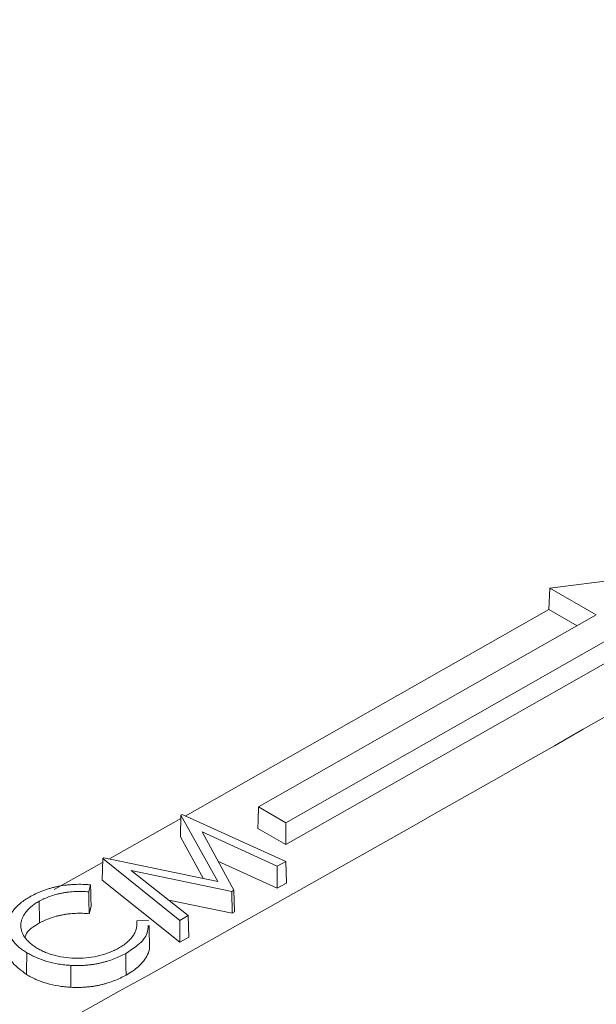
# Model space of a CAD drawing. Units: inches. Extents: x 2.6 to 15.2, y 0.6 to 10.5.
# Drawn here: x 12.8 to 12.9, y 7.9 to 8.1 of the extents above; entities that cross this region are included whole.
import ezdxf

# ---------------------------------------------------------------- set-up
doc = ezdxf.new("R2010")
doc.units = ezdxf.units.IN
doc.header["$MEASUREMENT"] = 0

msp = doc.modelspace()

# ---------------------------------------------------------------- linework, layer by layer
at = {"color": 7, "linetype": 'Continuous', "lineweight": 15}
for p, q in [((12.97008, 7.95076), (12.9408, 7.94702)), ((12.9408, 7.94702), (12.94062, 7.94297)), ((12.9408, 7.94702), (12.94957, 7.94194)), ((12.87181, 7.90386), (12.94062, 7.94297)), ((12.88568, 7.9056), (12.94957, 7.94194)), ((12.94062, 7.94297), (12.94597, 7.93987)), ((12.89086, 7.90261), (12.95474, 7.93895)), ((12.89086, 7.89846), (12.95474, 7.93479)), ((12.871, 7.90403), (12.8709, 7.89996)), ((12.871, 7.90403), (12.8712, 7.90414)), ((12.87795, 7.89146), (12.871, 7.90403)), ((12.8712, 7.90414), (12.89086, 7.89526)), ((12.88568, 7.9056), (12.89086, 7.90261)), ((12.87099, 7.90339), (12.85737, 7.89574)), ((12.88921, 7.89436), (12.87498, 7.90087)), ((12.87498, 7.90087), (12.88102, 7.88982)), ((12.88555, 7.90152), (12.89086, 7.89846)), ((12.87529, 7.89201), (12.8709, 7.89996)), ((12.85618, 7.89508), (12.84702, 7.88995)), ((12.8562, 7.89583), (12.85609, 7.89176)), ((12.8562, 7.89583), (12.8564, 7.89594)), ((12.87077, 7.88414), (12.8562, 7.89583)), ((12.8564, 7.89594), (12.87795, 7.89146)), ((12.88921, 7.89021), (12.878, 7.89534)), ((12.89086, 7.89526), (12.88921, 7.89436)), ((12.89086, 7.89526), (12.89099, 7.89118)), ((12.88064, 7.88961), (12.86159, 7.89356)), ((12.86159, 7.89356), (12.87237, 7.88503)), ((12.88921, 7.89436), (12.88921, 7.89021)), ((12.87076, 7.87998), (12.85609, 7.89176)), ((12.89099, 7.89118), (12.88921, 7.89021)), ((12.85389, 7.89085), (12.85354, 7.88954)), ((12.88102, 7.88982), (12.88064, 7.88961)), ((12.88064, 7.88961), (12.88067, 7.88547)), ((12.88102, 7.88982), (12.88112, 7.88572)), ((12.88067, 7.88547), (12.86868, 7.88796)), ((12.85399, 7.88681), (12.85362, 7.8854)), ((12.88112, 7.88572), (12.88067, 7.88547)), ((12.86266, 7.88405), (12.86494, 7.8842)), ((12.87077, 7.88414), (12.87076, 7.87998)), ((12.87237, 7.88503), (12.87077, 7.88414)), ((12.87237, 7.88503), (12.87249, 7.88094)), ((12.87249, 7.88094), (12.87076, 7.87998))]:
    msp.add_line(p, q, dxfattribs=at)
msp.add_arc((7.91747, 16.72924), 10.14373, 297.553566, 299.832019, dxfattribs=at)
for points, knots in [([(13.01564, 8.00773), (13.01122, 8.04581), (13.00313, 8.11541), (12.99073, 8.21603), (12.97824, 8.31127), (12.96478, 8.40791), (12.9507, 8.50339), (12.93611, 8.59759), (12.92082, 8.691), (12.90389, 8.78994), (12.88491, 8.89679), (12.86518, 9.00479), (12.85154, 9.07763), (12.84528, 9.11103)], [0, 0, 0, 0, 0.105589, 0.193029, 0.277937, 0.367545, 0.45771, 0.538357, 0.623454, 0.710407, 0.805098, 0.910606, 1, 1, 1, 1]), ([(12.45975, 7.50302), (12.47473, 7.51058), (12.51817, 7.53249), (12.58945, 7.56918), (12.67329, 7.61326), (12.75629, 7.65787), (12.83844, 7.703), (12.91972, 7.74865), (13.00013, 7.79481), (13.07966, 7.84147), (13.1583, 7.88864), (13.23604, 7.93631), (13.31285, 7.98447), (13.38975, 8.03367), (13.4405, 8.0671), (13.46633, 8.08411)], [0, 0, 0, 0, 0.041894, 0.121493, 0.201091, 0.28069, 0.360289, 0.439888, 0.519487, 0.599085, 0.678684, 0.758283, 0.837883, 0.917482, 1, 1, 1, 1]), ([(12.84257, 7.88869), (12.84295, 7.8889), (12.84333, 7.8891), (12.84395, 7.88938), (12.84415, 7.88947), (12.84458, 7.88964), (12.84479, 7.88973), (12.84523, 7.88989), (12.84546, 7.88996), (12.84591, 7.89011), (12.84615, 7.89018), (12.84661, 7.89031), (12.84685, 7.89037), (12.84733, 7.89048), (12.84758, 7.89053), (12.84832, 7.89068), (12.84882, 7.89076), (12.84958, 7.89085), (12.84984, 7.89087), (12.85035, 7.89091), (12.85061, 7.89093), (12.85139, 7.89096), (12.85191, 7.89097), (12.85269, 7.89094), (12.85295, 7.89093), (12.85344, 7.8909), (12.85366, 7.89087), (12.85389, 7.89085)], [0.0001393, 0.0001393, 0.0001393, 0.0001393, 0.125, 0.125, 0.1875, 0.1875, 0.25, 0.25, 0.3125, 0.3125, 0.375, 0.375, 0.4375, 0.4375, 0.5, 0.5, 0.625, 0.625, 0.6875, 0.6875, 0.75, 0.75, 0.875, 0.875, 0.9375, 0.9375, 0.9931124, 0.9931124, 0.9931124, 0.9931124]), ([(12.85354, 7.88954), (12.85315, 7.88957), (12.85275, 7.8896), (12.85192, 7.88962), (12.85149, 7.88961), (12.85063, 7.88958), (12.8502, 7.88954), (12.84957, 7.88947), (12.84936, 7.88944), (12.84894, 7.88938), (12.84873, 7.88934), (12.84833, 7.88927), (12.84812, 7.88922), (12.84773, 7.88913), (12.84753, 7.88908), (12.84694, 7.88892), (12.84656, 7.8888), (12.84583, 7.88854), (12.84548, 7.8884), (12.84497, 7.88817), (12.84481, 7.88809), (12.84448, 7.88793), (12.84433, 7.88784), (12.84417, 7.88776), (12.84417, 7.88776), (12.84417, 7.88776), (12.84417, 7.88776)], [0.008363, 0.008363, 0.008363, 0.008363, 0.125, 0.125, 0.25, 0.25, 0.375, 0.375, 0.4375, 0.4375, 0.5, 0.5, 0.5625, 0.5625, 0.625, 0.625, 0.75, 0.75, 0.875, 0.875, 0.9375, 0.9375, 1, 1, 1, 1.0001162, 1.0001162, 1.0001162, 1.0001162]), ([(12.84183, 7.87802), (12.84153, 7.8782), (12.84124, 7.87839), (12.8407, 7.87877), (12.84045, 7.87897), (12.83974, 7.8796), (12.83934, 7.88004), (12.83873, 7.88097), (12.83851, 7.88145), (12.83826, 7.88244), (12.83822, 7.88294), (12.8383, 7.88393), (12.83842, 7.88442), (12.83883, 7.88539), (12.83912, 7.88586), (12.83988, 7.88675), (12.84033, 7.88718), (12.84111, 7.88778), (12.84138, 7.88797), (12.84196, 7.88834), (12.84226, 7.88851), (12.84257, 7.88869)], [0.0001091, 0.0001091, 0.0001091, 0.0001091, 0.0625, 0.0625, 0.125, 0.125, 0.25, 0.25, 0.375, 0.375, 0.5, 0.5, 0.625, 0.625, 0.75, 0.75, 0.875, 0.875, 0.9375, 0.9375, 0.9999158, 0.9999158, 0.9999158, 0.9999158]), ([(12.84417, 7.88776), (12.84417, 7.88776), (12.84417, 7.88776), (12.84417, 7.88776), (12.84392, 7.88761), (12.84366, 7.88747), (12.84319, 7.88716), (12.84297, 7.88699), (12.84266, 7.88674), (12.84256, 7.88666), (12.84237, 7.88649), (12.84227, 7.8864), (12.84201, 7.88613), (12.84184, 7.88595), (12.84162, 7.88567), (12.84155, 7.88557), (12.84142, 7.88538), (12.84136, 7.88528), (12.84118, 7.88499), (12.84108, 7.8848), (12.84091, 7.8844), (12.84084, 7.88419), (12.84074, 7.88379), (12.8407, 7.88358), (12.84068, 7.88327), (12.84068, 7.88317), (12.84068, 7.88296), (12.84069, 7.88286), (12.84072, 7.88265), (12.84074, 7.88255), (12.84078, 7.88235), (12.8408, 7.88225), (12.84086, 7.88204), (12.8409, 7.88194), (12.84098, 7.88174), (12.84102, 7.88164), (12.84117, 7.88134), (12.84128, 7.88115), (12.84155, 7.88077), (12.84169, 7.88058), (12.84203, 7.88021), (12.84221, 7.88004), (12.8426, 7.87969), (12.84281, 7.87953), (12.84326, 7.87921), (12.8435, 7.87905), (12.84374, 7.8789), (12.84374, 7.8789), (12.84374, 7.8789), (12.84374, 7.8789)], [-0.00007, -0.00007, -0.00007, -0.00007, 0, 0, 0, 0.0625, 0.0625, 0.125, 0.125, 0.15625, 0.15625, 0.1875, 0.1875, 0.25, 0.25, 0.28125, 0.28125, 0.3125, 0.3125, 0.375, 0.375, 0.4375, 0.4375, 0.5, 0.5, 0.53125, 0.53125, 0.5625, 0.5625, 0.59375, 0.59375, 0.625, 0.625, 0.65625, 0.65625, 0.6875, 0.6875, 0.75, 0.75, 0.8125, 0.8125, 0.875, 0.875, 0.9375, 0.9375, 1, 1, 1, 1.000116, 1.000116, 1.000116, 1.000116]), ([(12.85362, 7.8854), (12.8532, 7.88543), (12.85277, 7.88546), (12.85192, 7.88548), (12.85149, 7.88548), (12.85064, 7.88545), (12.85021, 7.88541), (12.84959, 7.88534), (12.84938, 7.88531), (12.84897, 7.88525), (12.84876, 7.88521), (12.84836, 7.88514), (12.84816, 7.88509), (12.84776, 7.885), (12.84756, 7.88495), (12.84698, 7.8848), (12.84661, 7.88468), (12.84588, 7.88442), (12.84553, 7.88427), (12.84503, 7.88405), (12.84486, 7.88397), (12.84454, 7.88381), (12.84439, 7.88372), (12.84423, 7.88364)], [0, 0, 0, 0, 0.125, 0.125, 0.25, 0.25, 0.375, 0.375, 0.4375, 0.4375, 0.5, 0.5, 0.5625, 0.5625, 0.625, 0.625, 0.75, 0.75, 0.875, 0.875, 0.9375, 0.9375, 1, 1, 1, 1]), ([(12.84423, 7.88364), (12.84323, 7.88303), (12.84195, 7.88225), (12.84157, 7.88123), (12.84149, 7.88101)], [0, 0, 0, 0, 0.780185, 1, 1, 1, 1]), ([(12.85916, 7.87886), (12.85916, 7.87886), (12.85916, 7.87886), (12.85916, 7.87887), (12.85945, 7.87904), (12.85975, 7.87921), (12.86029, 7.87957), (12.86055, 7.87977), (12.86102, 7.88017), (12.86124, 7.88037), (12.86163, 7.8808), (12.8618, 7.88102), (12.8621, 7.88147), (12.86222, 7.88171), (12.86243, 7.88217), (12.8625, 7.88241), (12.86262, 7.88289), (12.86266, 7.88313), (12.86268, 7.8836), (12.86267, 7.88383), (12.86266, 7.88405)], [-0.0001976, -0.0001976, -0.0001976, -0.0001976, 0, 0, 0, 0.125, 0.125, 0.25, 0.25, 0.375, 0.375, 0.5, 0.5, 0.625, 0.625, 0.75, 0.75, 0.875, 0.875, 0.9919788, 0.9919788, 0.9919788, 0.9919788]), ([(12.86479, 7.88315), (12.86477, 7.88268), (12.8647, 7.88138), (12.86314, 7.87952), (12.86136, 7.8784), (12.86055, 7.87789)], [0, 0, 0, 0, 0.233582, 0.653765, 1, 1, 1, 1]), ([(12.84176, 7.8739), (12.84081, 7.8746), (12.8389, 7.87601), (12.83797, 7.87797), (12.83821, 7.87897), (12.83824, 7.87909)], [0, 0, 0, 0, 0.466413, 0.937464, 1, 1, 1, 1]), ([(12.85018, 7.87561), (12.84978, 7.87563), (12.84939, 7.87566), (12.84861, 7.87574), (12.84822, 7.8758), (12.84707, 7.87599), (12.84633, 7.87616), (12.84491, 7.87657), (12.84424, 7.87682), (12.84329, 7.87724), (12.84298, 7.87738), (12.84239, 7.87769), (12.84211, 7.87785), (12.84183, 7.87802)], [0.0002092, 0.0002092, 0.0002092, 0.0002092, 0.125, 0.125, 0.25, 0.25, 0.5, 0.5, 0.75, 0.75, 0.875, 0.875, 0.9997638, 0.9997638, 0.9997638, 0.9997638]), ([(12.84374, 7.8789), (12.84374, 7.8789), (12.84374, 7.8789), (12.84374, 7.8789), (12.844, 7.87876), (12.84425, 7.87861), (12.84479, 7.87833), (12.84507, 7.87821), (12.84565, 7.87796), (12.84595, 7.87785), (12.84658, 7.87764), (12.8469, 7.87755), (12.84788, 7.8773), (12.84857, 7.87717), (12.84998, 7.87701), (12.8507, 7.87697), (12.85214, 7.87697), (12.85286, 7.87701), (12.85427, 7.87718), (12.85496, 7.8773), (12.85628, 7.87764), (12.8569, 7.87784), (12.85779, 7.87819), (12.85808, 7.87832), (12.85863, 7.87858), (12.85889, 7.87872), (12.85916, 7.87886), (12.85916, 7.87886), (12.85916, 7.87886), (12.85916, 7.87886)], [-0.000114, -0.000114, -0.000114, -0.000114, 0, 0, 0, 0.0625, 0.0625, 0.125, 0.125, 0.1875, 0.1875, 0.25, 0.25, 0.375, 0.375, 0.5, 0.5, 0.625, 0.625, 0.75, 0.75, 0.875, 0.875, 0.9375, 0.9375, 1, 1, 1, 1.000115, 1.000115, 1.000115, 1.000115]), ([(12.86504, 7.87906), (12.86504, 7.87902), (12.86506, 7.87855), (12.86473, 7.87767), (12.86403, 7.87647), (12.86276, 7.8751), (12.86143, 7.87428), (12.86061, 7.87378)], [0, 0, 0, 0, 0.020598, 0.233892, 0.441381, 0.654741, 1, 1, 1, 1]), ([(12.86055, 7.87789), (12.8602, 7.87771), (12.85985, 7.87752), (12.85911, 7.87717), (12.85872, 7.877), (12.85793, 7.87669), (12.85752, 7.87655), (12.85689, 7.87635), (12.85668, 7.87629), (12.85624, 7.87618), (12.85602, 7.87612), (12.85558, 7.87602), (12.85536, 7.87597), (12.8549, 7.87588), (12.85467, 7.87584), (12.85421, 7.87577), (12.85398, 7.87574), (12.85351, 7.87568), (12.85328, 7.87566), (12.8528, 7.87562), (12.85257, 7.87561), (12.85209, 7.87558), (12.85185, 7.87558), (12.85114, 7.87557), (12.85066, 7.87559), (12.85018, 7.87561)], [0.0001256, 0.0001256, 0.0001256, 0.0001256, 0.125, 0.125, 0.25, 0.25, 0.375, 0.375, 0.4375, 0.4375, 0.5, 0.5, 0.5625, 0.5625, 0.625, 0.625, 0.6875, 0.6875, 0.75, 0.75, 0.8125, 0.8125, 0.875, 0.875, 0.9998258, 0.9998258, 0.9998258, 0.9998258]), ([(12.85017, 7.87147), (12.84977, 7.8715), (12.84938, 7.87153), (12.84859, 7.87161), (12.8482, 7.87166), (12.84704, 7.87186), (12.84629, 7.87203), (12.84487, 7.87245), (12.84419, 7.87269), (12.84323, 7.87311), (12.84292, 7.87326), (12.84233, 7.87357), (12.84205, 7.87374), (12.84176, 7.8739)], [0, 0, 0, 0, 0.125, 0.125, 0.25, 0.25, 0.5, 0.5, 0.75, 0.75, 0.875, 0.875, 1, 1, 1, 1]), ([(12.86061, 7.87378), (12.86026, 7.87359), (12.8599, 7.8734), (12.85916, 7.87305), (12.85878, 7.87288), (12.85798, 7.87257), (12.85757, 7.87242), (12.85693, 7.87223), (12.85671, 7.87216), (12.85628, 7.87205), (12.85606, 7.87199), (12.85561, 7.87189), (12.85539, 7.87184), (12.85493, 7.87175), (12.8547, 7.87171), (12.85423, 7.87164), (12.854, 7.87161), (12.85353, 7.87155), (12.85329, 7.87153), (12.85281, 7.87149), (12.85257, 7.87148), (12.8521, 7.87145), (12.85185, 7.87144), (12.85113, 7.87144), (12.85065, 7.87145), (12.85017, 7.87147)], [0, 0, 0, 0, 0.125, 0.125, 0.25, 0.25, 0.375, 0.375, 0.4375, 0.4375, 0.5, 0.5, 0.5625, 0.5625, 0.625, 0.625, 0.6875, 0.6875, 0.75, 0.75, 0.8125, 0.8125, 0.875, 0.875, 1, 1, 1, 1])]:
    msp.add_open_spline(points, degree=3, knots=knots, dxfattribs=at)
for points in [[(12.88568, 7.9056), (12.88564, 7.90424), (12.8856, 7.90288), (12.88555, 7.90152)], [(12.89086, 7.90261), (12.89086, 7.90123), (12.89086, 7.89984), (12.89086, 7.89846)], [(12.85354, 7.88954), (12.85357, 7.88816), (12.85359, 7.88678), (12.85362, 7.8854)], [(12.85389, 7.89085), (12.85393, 7.88951), (12.85396, 7.88816), (12.85399, 7.88681)], [(12.84417, 7.88776), (12.84419, 7.88638), (12.84421, 7.88501), (12.84423, 7.88364)], [(12.86506, 7.87906), (12.86504, 7.87974), (12.86501, 7.8811), (12.86498, 7.88246), (12.86497, 7.88314)], [(12.84183, 7.87802), (12.8418, 7.87664), (12.84178, 7.87527), (12.84176, 7.8739)], [(12.86055, 7.87789), (12.86057, 7.87652), (12.86059, 7.87515), (12.86061, 7.87378)], [(12.85018, 7.87561), (12.85018, 7.87423), (12.85018, 7.87285), (12.85017, 7.87147)]]:
    msp.add_open_spline(points, degree=3, dxfattribs=at)

doc.saveas('drawing.dxf')
